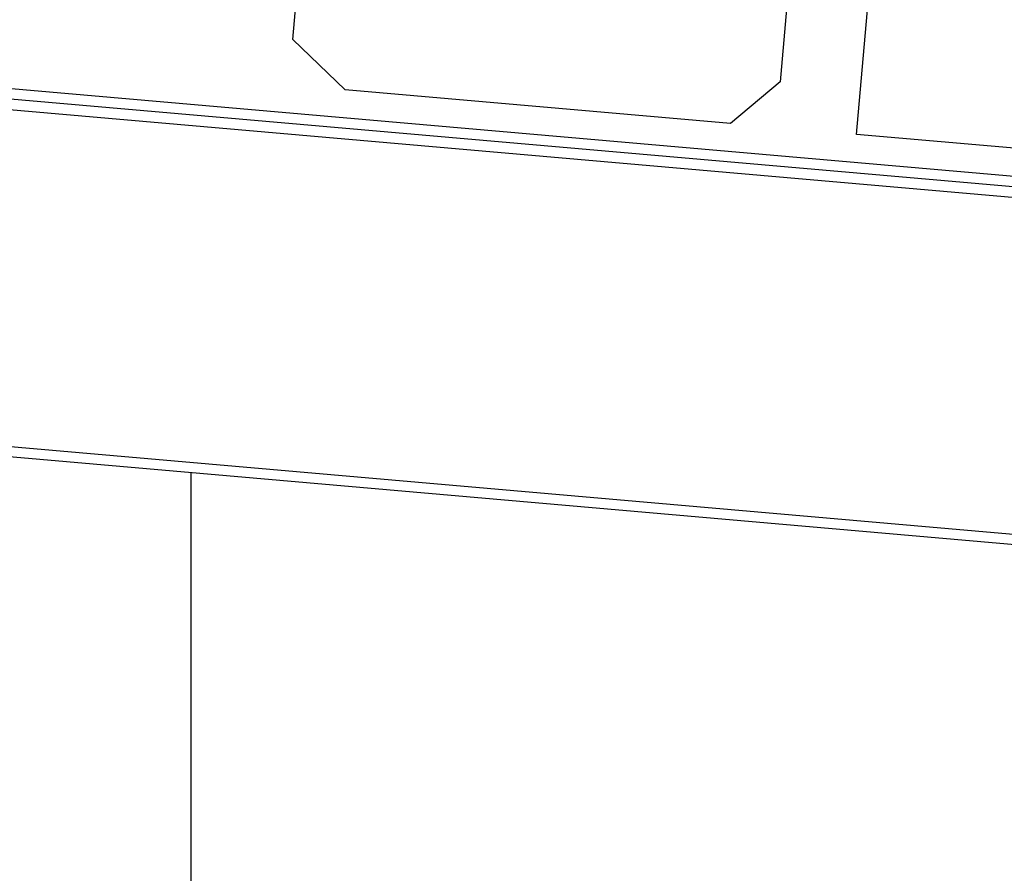
# Model space of a CAD drawing. Extents: x -13.7 to 77.6, y 0.4 to 50.5.
# Drawn here: x 5.5 to 8.3, y 38.5 to 40.9 of the extents above; entities that cross this region are included whole.
import ezdxf

# ---------------------------------------------------------------- set-up
doc = ezdxf.new("R2010")
doc.units = 0
doc.layers.get('0').update_dxf_attribs({"linetype": 'CONTINUOUS'})

msp = doc.modelspace()

# ---------------------------------------------------------------- linework, layer by layer
at = {"color": 0}
for points in [[(6.2874, 40.849), (6.3461, 41.5205)], [(6.2874, 40.849), (6.3461, 41.5205)], [(6.2874, 40.849), (6.3461, 41.5205)], [(6.2874, 40.849), (6.3461, 41.5205)], [(6.2874, 40.849), (6.3461, 41.5205)], [(6.2874, 40.849), (6.3461, 41.5205)], [(6.2874, 40.849), (6.3461, 41.5205)], [(6.2874, 40.849), (6.3461, 41.5205)], [(6.2874, 40.849), (6.3461, 41.5205)], [(6.2874, 40.849), (6.3461, 41.5205)], [(6.2874, 40.849), (6.3461, 41.5205)], [(6.2874, 40.849), (6.3461, 41.5205)], [(6.2874, 40.849), (6.3461, 41.5205)], [(6.2874, 40.849), (6.3461, 41.5205)], [(6.2874, 40.849), (6.3461, 41.5205)], [(6.2874, 40.849), (6.3461, 41.5205)], [(6.2874, 40.849), (6.3461, 41.5205)], [(6.2874, 40.849), (6.3461, 41.5205)], [(6.2874, 40.849), (6.3461, 41.5205)], [(6.2874, 40.849), (6.3461, 41.5205)], [(6.2874, 40.849), (6.3461, 41.5205)], [(7.7168, 41.4605), (7.6528, 40.7296)], [(7.7168, 41.4605), (7.6528, 40.7296)], [(7.7168, 41.4605), (7.6528, 40.7296)], [(7.7168, 41.4605), (7.6528, 40.7296)], [(7.7168, 41.4605), (7.6528, 40.7296)], [(7.7168, 41.4605), (7.6528, 40.7296)], [(7.7168, 41.4605), (7.6528, 40.7296)], [(7.7168, 41.4605), (7.6528, 40.7296)], [(7.7168, 41.4605), (7.6528, 40.7296)], [(7.7168, 41.4605), (7.6528, 40.7296)], [(7.7168, 41.4605), (7.6528, 40.7296)], [(7.7168, 41.4605), (7.6528, 40.7296)], [(7.7168, 41.4605), (7.6528, 40.7296)], [(7.7168, 41.4605), (7.6528, 40.7296)], [(7.7168, 41.4605), (7.6528, 40.7296)], [(7.7168, 41.4605), (7.6528, 40.7296)], [(7.7168, 41.4605), (7.6528, 40.7296)], [(7.7168, 41.4605), (7.6528, 40.7296)], [(7.7168, 41.4605), (7.6528, 40.7296)], [(7.7168, 41.4605), (7.6528, 40.7296)], [(7.7168, 41.4605), (7.6528, 40.7296)], [(7.8667, 40.5823), (7.9048, 41.0175)], [(7.8667, 40.5823), (7.9048, 41.0175)], [(7.8667, 40.5823), (7.9048, 41.0175)], [(7.8667, 40.5823), (7.9048, 41.0175)], [(7.8667, 40.5823), (7.9048, 41.0175)], [(7.8667, 40.5823), (7.9048, 41.0175)], [(7.8667, 40.5823), (7.9048, 41.0175)], [(7.8667, 40.5823), (7.9048, 41.0175)], [(7.8667, 40.5823), (7.9048, 41.0175)], [(7.8667, 40.5823), (7.9048, 41.0175)], [(7.8667, 40.5823), (7.9048, 41.0175)], [(7.8667, 40.5823), (7.9048, 41.0175)], [(7.8667, 40.5823), (7.9048, 41.0175)], [(7.8667, 40.5823), (7.9048, 41.0175)], [(7.8667, 40.5823), (7.9048, 41.0175)], [(7.8667, 40.5823), (7.9048, 41.0175)], [(7.8667, 40.5823), (7.9048, 41.0175)], [(7.8667, 40.5823), (7.9048, 41.0175)], [(7.8667, 40.5823), (7.9048, 41.0175)], [(7.8667, 40.5823), (7.9048, 41.0175)], [(7.8667, 40.5823), (7.9048, 41.0175)], [(3.7975, 40.8598), (16.8477, 39.7181)], [(3.7975, 40.8598), (16.8477, 39.7181)], [(3.7975, 40.8598), (16.8477, 39.7181)], [(3.7975, 40.8598), (16.8477, 39.7181)], [(3.7975, 40.8598), (16.8477, 39.7181)], [(3.7975, 40.8598), (16.8477, 39.7181)], [(3.7975, 40.8598), (16.8477, 39.7181)], [(3.7975, 40.8598), (16.8477, 39.7181)], [(3.7975, 40.8598), (16.8477, 39.7181)], [(3.7975, 40.8598), (16.8477, 39.7181)], [(3.7975, 40.8598), (16.8477, 39.7181)], [(3.7975, 40.8598), (16.8477, 39.7181)], [(3.7975, 40.8598), (16.8477, 39.7181)], [(3.7975, 40.8598), (16.8477, 39.7181)], [(3.7975, 40.8598), (16.8477, 39.7181)], [(3.7975, 40.8598), (16.8477, 39.7181)], [(3.7975, 40.8598), (16.8477, 39.7181)], [(3.7975, 40.8598), (16.8477, 39.7181)], [(3.7975, 40.8598), (16.8477, 39.7181)], [(3.7975, 40.8598), (16.8477, 39.7181)], [(3.7975, 40.8598), (16.8477, 39.7181)], [(6.2874, 40.849), (6.2874, 40.849)], [(6.4338, 40.7077), (6.2874, 40.849)], [(6.4338, 40.7077), (6.2874, 40.849)], [(6.4338, 40.7077), (6.2874, 40.849)], [(6.4338, 40.7077), (6.2874, 40.849)], [(6.4338, 40.7077), (6.2874, 40.849)], [(6.4338, 40.7077), (6.2874, 40.849)], [(6.4338, 40.7077), (6.2874, 40.849)], [(6.4338, 40.7077), (6.2874, 40.849)], [(6.4338, 40.7077), (6.2874, 40.849)], [(6.4338, 40.7077), (6.2874, 40.849)], [(6.4338, 40.7077), (6.2874, 40.849)], [(6.4338, 40.7077), (6.2874, 40.849)], [(6.4338, 40.7077), (6.2874, 40.849)], [(6.4338, 40.7077), (6.2874, 40.849)], [(6.4338, 40.7077), (6.2874, 40.849)], [(6.4338, 40.7077), (6.2874, 40.849)], [(6.4338, 40.7077), (6.2874, 40.849)], [(6.4338, 40.7077), (6.2874, 40.849)], [(6.4338, 40.7077), (6.2874, 40.849)], [(6.4338, 40.7077), (6.2874, 40.849)], [(6.4338, 40.7077), (6.2874, 40.849)], [(6.2874, 40.849), (6.2874, 40.849)], [(16.8451, 39.6882), (3.7949, 40.83)], [(16.8451, 39.6882), (3.7949, 40.83)], [(16.8451, 39.6882), (3.7949, 40.83)], [(16.8451, 39.6882), (3.7949, 40.83)], [(16.8451, 39.6882), (3.7949, 40.83)], [(16.8451, 39.6882), (3.7949, 40.83)], [(16.8451, 39.6882), (3.7949, 40.83)], [(16.8451, 39.6882), (3.7949, 40.83)], [(16.8451, 39.6882), (3.7949, 40.83)], [(16.8451, 39.6882), (3.7949, 40.83)], [(16.8451, 39.6882), (3.7949, 40.83)], [(16.8451, 39.6882), (3.7949, 40.83)], [(16.8451, 39.6882), (3.7949, 40.83)], [(16.8451, 39.6882), (3.7949, 40.83)], [(16.8451, 39.6882), (3.7949, 40.83)], [(16.8451, 39.6882), (3.7949, 40.83)], [(16.8451, 39.6882), (3.7949, 40.83)], [(16.8451, 39.6882), (3.7949, 40.83)], [(16.8451, 39.6882), (3.7949, 40.83)], [(16.8451, 39.6882), (3.7949, 40.83)], [(16.8451, 39.6882), (3.7949, 40.83)], [(16.8425, 39.6583), (3.7923, 40.8001)], [(16.8425, 39.6583), (3.7923, 40.8001)], [(16.8425, 39.6583), (3.7923, 40.8001)], [(16.8425, 39.6583), (3.7923, 40.8001)], [(16.8425, 39.6583), (3.7923, 40.8001)], [(16.8425, 39.6583), (3.7923, 40.8001)], [(16.8425, 39.6583), (3.7923, 40.8001)], [(16.8425, 39.6583), (3.7923, 40.8001)], [(16.8425, 39.6583), (3.7923, 40.8001)], [(16.8425, 39.6583), (3.7923, 40.8001)], [(16.8425, 39.6583), (3.7923, 40.8001)], [(16.8425, 39.6583), (3.7923, 40.8001)], [(16.8425, 39.6583), (3.7923, 40.8001)], [(16.8425, 39.6583), (3.7923, 40.8001)], [(16.8425, 39.6583), (3.7923, 40.8001)], [(16.8425, 39.6583), (3.7923, 40.8001)], [(16.8425, 39.6583), (3.7923, 40.8001)], [(16.8425, 39.6583), (3.7923, 40.8001)], [(16.8425, 39.6583), (3.7923, 40.8001)], [(16.8425, 39.6583), (3.7923, 40.8001)], [(16.8425, 39.6583), (3.7923, 40.8001)], [(7.6528, 40.7296), (7.5141, 40.6132)], [(7.6528, 40.7296), (7.5141, 40.6132)], [(7.6528, 40.7296), (7.5141, 40.6132)], [(7.6528, 40.7296), (7.5141, 40.6132)], [(7.6528, 40.7296), (7.5141, 40.6132)], [(7.6528, 40.7296), (7.5141, 40.6132)], [(7.6528, 40.7296), (7.5141, 40.6132)], [(7.6528, 40.7296), (7.5141, 40.6132)], [(7.6528, 40.7296), (7.5141, 40.6132)], [(7.6528, 40.7296), (7.5141, 40.6132)], [(7.6528, 40.7296), (7.5141, 40.6132)], [(7.6528, 40.7296), (7.5141, 40.6132)], [(7.6528, 40.7296), (7.5141, 40.6132)], [(7.6528, 40.7296), (7.5141, 40.6132)], [(7.6528, 40.7296), (7.5141, 40.6132)], [(7.6528, 40.7296), (7.5141, 40.6132)], [(7.6528, 40.7296), (7.5141, 40.6132)], [(7.6528, 40.7296), (7.5141, 40.6132)], [(7.6528, 40.7296), (7.5141, 40.6132)], [(7.6528, 40.7296), (7.5141, 40.6132)], [(7.6528, 40.7296), (7.5141, 40.6132)], [(7.6528, 40.7296), (7.6528, 40.7296)], [(7.6528, 40.7296), (7.6528, 40.7296)], [(6.4338, 40.7077), (6.4338, 40.7077)], [(7.5141, 40.6132), (6.4338, 40.7077)], [(7.5141, 40.6132), (6.4338, 40.7077)], [(7.5141, 40.6132), (6.4338, 40.7077)], [(7.5141, 40.6132), (6.4338, 40.7077)], [(7.5141, 40.6132), (6.4338, 40.7077)], [(7.5141, 40.6132), (6.4338, 40.7077)], [(7.5141, 40.6132), (6.4338, 40.7077)], [(7.5141, 40.6132), (6.4338, 40.7077)], [(7.5141, 40.6132), (6.4338, 40.7077)], [(7.5141, 40.6132), (6.4338, 40.7077)], [(7.5141, 40.6132), (6.4338, 40.7077)], [(7.5141, 40.6132), (6.4338, 40.7077)], [(7.5141, 40.6132), (6.4338, 40.7077)], [(7.5141, 40.6132), (6.4338, 40.7077)], [(7.5141, 40.6132), (6.4338, 40.7077)], [(7.5141, 40.6132), (6.4338, 40.7077)], [(7.5141, 40.6132), (6.4338, 40.7077)], [(7.5141, 40.6132), (6.4338, 40.7077)], [(7.5141, 40.6132), (6.4338, 40.7077)], [(7.5141, 40.6132), (6.4338, 40.7077)], [(7.5141, 40.6132), (6.4338, 40.7077)], [(6.4338, 40.7077), (6.4338, 40.7077)], [(7.5141, 40.6132), (7.5141, 40.6132)], [(7.5141, 40.6132), (7.5141, 40.6132)], [(7.8667, 40.5823), (7.8667, 40.5823)], [(8.4819, 40.5285), (7.8667, 40.5823)], [(8.4819, 40.5285), (7.8667, 40.5823)], [(8.4819, 40.5285), (7.8667, 40.5823)], [(8.4819, 40.5285), (7.8667, 40.5823)], [(8.4819, 40.5285), (7.8667, 40.5823)], [(8.4819, 40.5285), (7.8667, 40.5823)], [(8.4819, 40.5285), (7.8667, 40.5823)], [(8.4819, 40.5285), (7.8667, 40.5823)], [(8.4819, 40.5285), (7.8667, 40.5823)], [(8.4819, 40.5285), (7.8667, 40.5823)], [(8.4819, 40.5285), (7.8667, 40.5823)], [(8.4819, 40.5285), (7.8667, 40.5823)], [(8.4819, 40.5285), (7.8667, 40.5823)], [(8.4819, 40.5285), (7.8667, 40.5823)], [(8.4819, 40.5285), (7.8667, 40.5823)], [(8.4819, 40.5285), (7.8667, 40.5823)], [(8.4819, 40.5285), (7.8667, 40.5823)], [(8.4819, 40.5285), (7.8667, 40.5823)], [(8.4819, 40.5285), (7.8667, 40.5823)], [(8.4819, 40.5285), (7.8667, 40.5823)], [(8.4819, 40.5285), (7.8667, 40.5823)], [(7.8667, 40.5823), (7.8667, 40.5823)], [(3.7104, 39.8636), (16.7605, 38.7219)], [(3.7104, 39.8636), (16.7605, 38.7219)], [(3.7104, 39.8636), (16.7605, 38.7219)], [(3.7104, 39.8636), (16.7605, 38.7219)], [(3.7104, 39.8636), (16.7605, 38.7219)], [(3.7104, 39.8636), (16.7605, 38.7219)], [(3.7104, 39.8636), (16.7605, 38.7219)], [(3.7104, 39.8636), (16.7605, 38.7219)], [(3.7104, 39.8636), (16.7605, 38.7219)], [(3.7104, 39.8636), (16.7605, 38.7219)], [(3.7104, 39.8636), (16.7605, 38.7219)], [(3.7104, 39.8636), (16.7605, 38.7219)], [(3.7104, 39.8636), (16.7605, 38.7219)], [(3.7104, 39.8636), (16.7605, 38.7219)], [(3.7104, 39.8636), (16.7605, 38.7219)], [(3.7104, 39.8636), (16.7605, 38.7219)], [(3.7104, 39.8636), (16.7605, 38.7219)], [(3.7104, 39.8636), (16.7605, 38.7219)], [(3.7104, 39.8636), (16.7605, 38.7219)], [(3.7104, 39.8636), (16.7605, 38.7219)], [(3.7104, 39.8636), (16.7605, 38.7219)], [(16.7579, 38.692), (3.7078, 39.8338)], [(16.7579, 38.692), (3.7078, 39.8338)], [(16.7579, 38.692), (3.7078, 39.8338)], [(16.7579, 38.692), (3.7078, 39.8338)], [(16.7579, 38.692), (3.7078, 39.8338)], [(16.7579, 38.692), (3.7078, 39.8338)], [(16.7579, 38.692), (3.7078, 39.8338)], [(16.7579, 38.692), (3.7078, 39.8338)], [(16.7579, 38.692), (3.7078, 39.8338)], [(16.7579, 38.692), (3.7078, 39.8338)], [(16.7579, 38.692), (3.7078, 39.8338)], [(16.7579, 38.692), (3.7078, 39.8338)], [(16.7579, 38.692), (3.7078, 39.8338)], [(16.7579, 38.692), (3.7078, 39.8338)], [(16.7579, 38.692), (3.7078, 39.8338)], [(16.7579, 38.692), (3.7078, 39.8338)], [(16.7579, 38.692), (3.7078, 39.8338)], [(16.7579, 38.692), (3.7078, 39.8338)], [(16.7579, 38.692), (3.7078, 39.8338)], [(16.7579, 38.692), (3.7078, 39.8338)], [(16.7579, 38.692), (3.7078, 39.8338)], [(6.0018, 39.6331), (6.0018, 39.6331)], [(6.0018, 30.6834), (6.0018, 39.6331)], [(6.0018, 30.6834), (6.0018, 39.6331)], [(6.0018, 30.6834), (6.0018, 39.6331)], [(6.0018, 30.6834), (6.0018, 39.6331)], [(6.0018, 30.6834), (6.0018, 39.6331)], [(6.0018, 30.6834), (6.0018, 39.6331)], [(6.0018, 30.6834), (6.0018, 39.6331)], [(6.0018, 30.6834), (6.0018, 39.6331)], [(6.0018, 30.6834), (6.0018, 39.6331)], [(6.0018, 30.6834), (6.0018, 39.6331)], [(6.0018, 30.6834), (6.0018, 39.6331)], [(6.0018, 30.6834), (6.0018, 39.6331)], [(6.0018, 30.6834), (6.0018, 39.6331)], [(6.0018, 30.6834), (6.0018, 39.6331)], [(6.0018, 30.6834), (6.0018, 39.6331)], [(6.0018, 30.6834), (6.0018, 39.6331)], [(6.0018, 30.6834), (6.0018, 39.6331)], [(6.0018, 30.6834), (6.0018, 39.6331)], [(6.0018, 30.6834), (6.0018, 39.6331)], [(6.0018, 30.6834), (6.0018, 39.6331)], [(6.0018, 30.6834), (6.0018, 39.6331)]]:
    msp.add_lwpolyline(points, dxfattribs=at)

doc.saveas('drawing.dxf')
